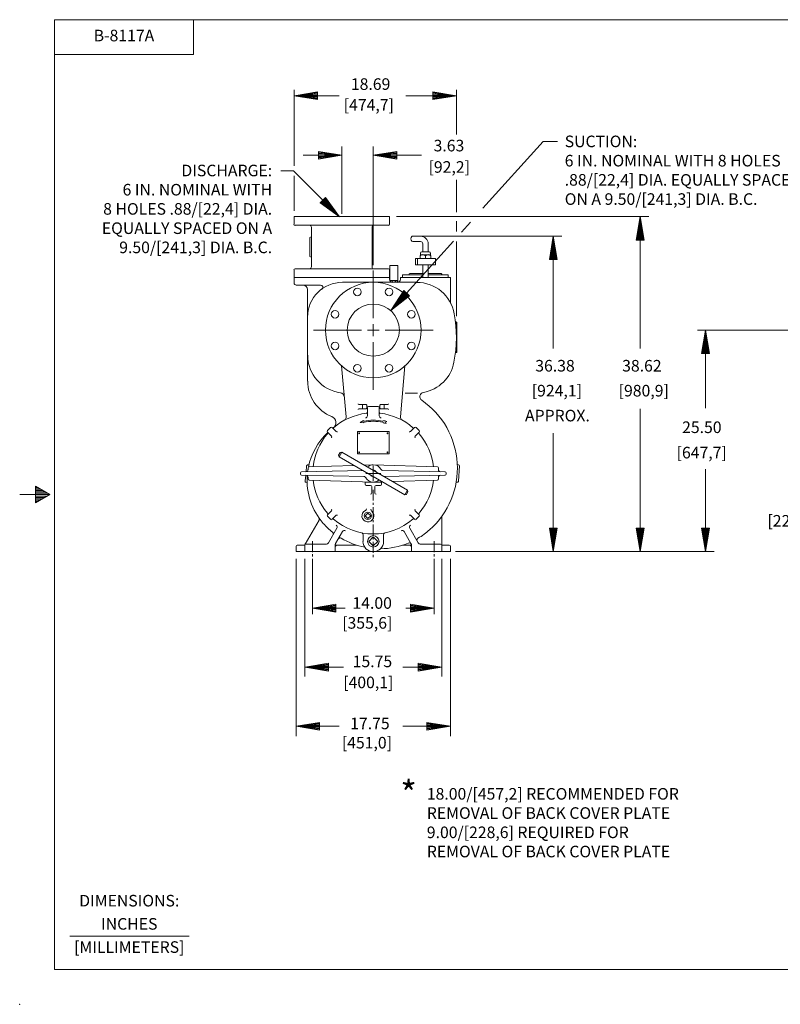
# Model space of a CAD drawing. Extents: x -90 to 92, y -47 to 71.
# Drawn here: x -90 to -2, y -47 to 67 of the extents above; entities that cross this region are included whole.
import ezdxf
from ezdxf.enums import TextEntityAlignment as Align

# ---------------------------------------------------------------- set-up
doc = ezdxf.new("R2010")
doc.units = 0
doc.header["$MEASUREMENT"] = 0
doc.linetypes.add('CENTER', pattern=[2, 1.25, -0.25, 0.25, -0.25])
for name, color, linetype in [('-1', 7, 'Continuous'), ('-10', 7, 'Continuous'), ('1', 7, 'Continuous'), ('10', 7, 'Continuous'), ('2', 7, 'Continuous'), ('20', 7, 'Continuous')]:
    doc.layers.add(name, color=color, linetype=linetype)
doc.styles.add('ROMANS', font='ROMANS')

# ---------------------------------------------------------------- blocks, each defined once
blk = doc.blocks.new('A1')
at = {"layer": '10', "color": 1, "linetype": 'Continuous', "lineweight": 0}
for p, q in [((-0.27, 0.045), (0, 0)), ((-0.27, 0.045), (-0.27, -0.045)), ((0, 0), (-0.27, -0.045))]:
    blk.add_line(p, q, dxfattribs=at)
at = {"layer": '20', "color": 1, "linetype": 'Continuous', "lineweight": 0}
for p in [(-0.27, 0.035), (-0.27, 0.026), (-0.27, 0.016), (-0.27, 0.007), (-0.27, -0.003), (-0.27, -0.012), (-0.27, -0.021), (-0.27, -0.031), (-0.27, -0.041)]:
    blk.add_line(p, (0, 0), dxfattribs=at)

msp = doc.modelspace()

# ---------------------------------------------------------------- linework, layer by layer
at = {"layer": '-1', "color": 1, "linetype": 'Continuous', "lineweight": 0}
msp.add_line((-83.99, -38.9), (-70.24, -38.9), dxfattribs=at)
at = {"layer": '-10', "color": 1, "linetype": 'Continuous', "lineweight": 0}
for p, q in [((-85.74, -42.75), (-85.74, 66.59)), ((-85.74, 66.59), (87.59, 66.59)), ((-69.74, 62.59), (-69.74, 66.59)), ((-85.74, 62.59), (-69.74, 62.59)), ((-87.94, 12.88), (-87.94, 10.96)), ((-86.27, 11.92), (-87.94, 12.88)), ((-87.66, 12.72), (-87.94, 12.72)), ((-87.38, 12.56), (-87.94, 12.56)), ((-86.27, 11.92), (-89.74, 11.92)), ((-87.11, 12.4), (-87.94, 12.4)), ((-86.83, 12.24), (-87.94, 12.24)), ((-86.55, 12.08), (-87.94, 12.08)), ((-87.94, 10.96), (-86.27, 11.92)), ((-86.55, 11.76), (-87.94, 11.76)), ((-86.83, 11.6), (-87.94, 11.6)), ((-87.11, 11.44), (-87.94, 11.44)), ((-87.38, 11.28), (-87.94, 11.28)), ((-87.66, 11.12), (-87.94, 11.12)), ((-85.74, -42.75), (87.59, -42.75))]:
    msp.add_line(p, q, dxfattribs=at)
msp.add_point((-89.74, -46.75), dxfattribs=at)
at = {"layer": '1', "color": 11, "linetype": 'Continuous', "lineweight": 0}
for p, q in [((-57.93, 5.98), (-57.93, 5.36)), ((-57.81, 6.11), (-56.92, 6.11)), ((-41.17, 6.11), (-40.3, 6.11)), ((-40.17, 5.98), (-40.17, 5.36)), ((-57.93, 5.36), (-40.17, 5.36))]:
    msp.add_line(p, q, dxfattribs=at)
for centre, start, end in [((-57.81, 5.98), 90, 180), ((-40.3, 5.98), 0, 90)]:
    msp.add_arc(centre, 0.125, start, end, dxfattribs=at)
at = {"layer": '10', "color": 3, "linetype": 'Continuous', "lineweight": 0}
for p, q in [((-58.17, 49.77), (-58.17, 58.51)), ((-58.17, 57.84), (-52.97, 57.84)), ((-45.3, 57.84), (-39.48, 57.84)), ((-39.48, 53.38), (-39.48, 58.51)), ((-29.5, 52.58), (-36.43, 44.88)), ((-27.85, 52.58), (-29.5, 52.58)), ((-52.67, 44.26), (-52.67, 51.98)), ((-49.05, 49.56), (-49.05, 51.98)), ((-57.13, 50.98), (-52.67, 50.98)), ((-49.05, 50.98), (-43.51, 50.98)), ((-59.69, 49.18), (-58.22, 49.18)), ((-58.22, 49.18), (-52.95, 43.91)), ((-49.05, 49.56), (-49.05, 38.32)), ((-58.17, 44.59), (-58.17, 48.61)), ((-39.48, 44.44), (-39.48, 48.16)), ((-46.37, 43.92), (-17.34, 43.92)), ((-39.48, 42.22), (-39.48, 43.39)), ((-37.86, 43.29), (-38.91, 42.12)), ((-18.34, 43.92), (-18.34, 28.74)), ((-39.83, 41.1), (-47.02, 33.11)), ((-44.61, 41.67), (-27.34, 41.67)), ((-39.48, 32.46), (-39.48, 41.05)), ((-28.34, 41.67), (-28.34, 28.74)), ((-49.05, 32.23), (-49.05, 37.73)), ((-50.42, 30.86), (-55.92, 30.86)), ((-49.73, 30.86), (-48.36, 30.86)), ((-49.05, 31.54), (-49.05, 30.17)), ((-47.67, 30.86), (-42.17, 30.86)), ((13.7, 30.86), (-11.73, 30.86)), ((-10.82, 21.86), (-10.82, 30.86)), ((-49.05, 29.48), (-49.05, 23.98)), ((-18.34, 21.79), (-18.34, 5.36)), ((-28.34, 19), (-28.34, 5.36)), ((-49.05, 15.23), (-49.05, 13.49)), ((-10.82, 5.36), (-10.82, 14.86)), ((-49.92, 14.36), (-48.18, 14.36)), ((-39.59, 5.36), (-22.23, 5.36)), ((-33.23, 5.36), (-9.82, 5.36)), ((-57.93, 4.53), (-57.93, -15.87)), ((-56.92, 4.53), (-56.92, -9.03)), ((-56.05, 4.53), (-56.05, -1.83)), ((-42.05, 4.53), (-42.05, -1.83)), ((-41.17, 4.53), (-41.17, -9.03)), ((-40.17, 4.53), (-40.17, -15.87)), ((-56.05, -1.14), (-52.29, -1.14)), ((-45.31, -1.14), (-42.05, -1.14)), ((-56.92, -7.94), (-52.46, -7.94)), ((-45.65, -7.94), (-41.17, -7.94)), ((-57.93, -14.74), (-52.98, -14.74)), ((-45.65, -14.74), (-40.17, -14.74))]:
    msp.add_line(p, q, dxfattribs=at)
at = {"layer": '10', "color": 3, "linetype": 'CENTER', "lineweight": 0}
for p, q in [((-49.05, 12.49), (-49.05, 4.73)), ((-56.05, 6.55), (-56.05, 4.73)), ((-42.05, 6.55), (-42.05, 4.73))]:
    msp.add_line(p, q, dxfattribs=at)
at = {"layer": '2', "color": 3, "linetype": 'Continuous', "lineweight": 0}
for p, q in [((-58.17, 43.92), (-47.17, 43.92)), ((-58.17, 43.04), (-58.17, 43.92)), ((-47.17, 43.04), (-47.17, 43.92)), ((-49.17, 42.92), (-58.05, 42.92)), ((-56.17, 38.17), (-56.17, 42.67)), ((-49.17, 42.92), (-47.3, 42.92)), ((-49.17, 38.04), (-49.17, 42.79)), ((-56.36, 41.43), (-56.36, 39.41)), ((-58.17, 36.92), (-58.17, 37.79)), ((-58.05, 37.92), (-47.3, 37.92)), ((-47.17, 36.92), (-47.17, 37.79)), ((-56.55, 14.99), (-56.55, 14.81)), ((-51.28, 15.28), (-56.43, 15.11)), ((-49.05, 15.36), (-50.09, 15.32)), ((-49.05, 15.36), (-41.67, 15.11)), ((-41.55, 14.99), (-41.55, 14.81)), ((-57.42, 14.42), (-57.42, 14.29)), ((-50.27, 14.71), (-57.3, 14.55)), ((-50.01, 14), (-57.3, 14.17)), ((-56.55, 13.73), (-56.55, 13.91)), ((-49.05, 13.36), (-56.43, 13.6)), ((-47.96, 14.71), (-40.79, 14.55)), ((-47.82, 14.01), (-40.79, 14.17)), ((-46.82, 13.43), (-41.67, 13.6)), ((-41.55, 13.73), (-41.55, 13.91)), ((-40.67, 14.42), (-40.67, 14.29)), ((-49.05, 13.36), (-48, 13.39))]:
    msp.add_line(p, q, dxfattribs=at)
at = {"layer": '2', "color": 7, "linetype": 'Continuous', "lineweight": 0}
for p, q in [((-44.5, 41.67), (-43.61, 41.67)), ((-43.61, 41.04), (-44.5, 41.04)), ((-43.36, 39.86), (-43.36, 40.79)), ((-42.73, 39.86), (-42.73, 40.79)), ((-43.36, 38.36), (-43.36, 36.92)), ((-42.73, 38.36), (-42.73, 36.92)), ((-52.85, 16.77), (-53.04, 16.45)), ((-53.04, 16.45), (-52.99, 16.27)), ((-52.68, 16.82), (-52.99, 16.27)), ((-52.99, 16.27), (-45.41, 11.9)), ((-52.68, 16.82), (-52.85, 16.77)), ((-52.68, 16.82), (-45.1, 12.44)), ((-45.1, 12.44), (-45.41, 11.9)), ((-45.41, 11.9), (-45.24, 11.95)), ((-45.06, 12.27), (-45.24, 11.95)), ((-45.06, 12.27), (-45.1, 12.44)), ((-49.68, 9.8), (-49.99, 9.48)), ((-49.99, 9.48), (-49.67, 9.16)), ((-49.35, 9.49), (-49.68, 9.8)), ((-49.67, 9.16), (-49.35, 9.49))]:
    msp.add_line(p, q, dxfattribs=at)
at = {"layer": '2', "color": 1, "linetype": 'Continuous', "lineweight": 0}
for p, q in [((-43.61, 39.47), (-43.61, 39.73)), ((-42.61, 39.86), (-43.48, 39.86)), ((-42.48, 39.47), (-42.48, 39.73)), ((-43.67, 39.42), (-43.67, 39.11)), ((-43.48, 39.54), (-43.59, 39.48)), ((-43.36, 39.54), (-43.48, 39.54)), ((-42.73, 39.54), (-43.36, 39.54)), ((-43.05, 39.42), (-43.05, 39.11)), ((-42.73, 39.54), (-42.61, 39.54)), ((-42.61, 39.54), (-42.5, 39.48)), ((-42.42, 39.11), (-42.42, 39.42)), ((-45.67, 37.17), (-45.67, 36.92)), ((-44.98, 37.23), (-45.61, 37.23)), ((-43.36, 37.23), (-44.98, 37.23)), ((-43.36, 37.36), (-44.86, 37.36)), ((-41.23, 37.36), (-42.73, 37.36)), ((-41.11, 37.23), (-42.73, 37.23)), ((-41.17, 37.29), (-41.17, 37.3)), ((-41.11, 37.23), (-40.48, 37.23)), ((-40.42, 37.17), (-40.42, 36.92)), ((-39.44, 31.79), (-39.48, 31.79)), ((-39.44, 28.29), (-39.44, 31.79)), ((-39.44, 28.29), (-39.48, 28.29)), ((-49.73, 20.99), (-49.73, 21.95)), ((-48.48, 22.08), (-49.61, 22.08)), ((-48.36, 20.99), (-48.36, 21.95)), ((-50.17, 20.44), (-50.56, 20.23)), ((-50.17, 20.44), (-50.15, 20.38)), ((-47.88, 20.43), (-47.95, 20.38)), ((-53.98, 19.64), (-54.33, 19.29)), ((-53.33, 19.17), (-53.8, 19.64)), ((-50.56, 20.23), (-50.12, 20.2)), ((-50.13, 20.26), (-50.12, 20.2)), ((-47.96, 20.26), (-47.92, 20.19)), ((-47.5, 20.35), (-47.64, 20.25)), ((-47.64, 20.25), (-47.56, 20.11)), ((-44.76, 19.17), (-44.3, 19.64)), ((-43.77, 19.29), (-44.12, 19.64)), ((-53.86, 18.64), (-54.33, 19.11)), ((-49.05, 19.17), (-50.86, 19.17)), ((-50.86, 16.61), (-50.86, 19.17)), ((-49.05, 19.17), (-47.23, 19.17)), ((-47.23, 16.61), (-47.23, 19.17)), ((-44.23, 18.64), (-43.77, 19.11)), ((-49.05, 16.61), (-50.86, 16.61)), ((-49.05, 16.61), (-47.23, 16.61)), ((-49.98, 13.11), (-49.98, 13.3)), ((-48.17, 13.36), (-49.92, 13.36)), ((-49.36, 12.98), (-49.86, 12.98)), ((-49.23, 12.1), (-49.23, 12.86)), ((-48.86, 12.1), (-48.86, 12.86)), ((-48.73, 12.98), (-48.23, 12.98)), ((-48.11, 13.11), (-48.11, 13.3)), ((-53.86, 10.07), (-54.33, 9.61)), ((-54.33, 9.43), (-53.98, 9.08)), ((-53.33, 9.54), (-53.8, 9.08)), ((-44.76, 9.54), (-44.3, 9.08)), ((-44.23, 10.07), (-43.77, 9.61)), ((-44.12, 9.08), (-43.77, 9.43)), ((-49.05, 7.07), (-49.57, 6.54)), ((-48.52, 6.54), (-49.05, 7.07)), ((-49.57, 6.54), (-49.05, 6.02)), ((-49.05, 6.02), (-48.52, 6.54))]:
    msp.add_line(p, q, dxfattribs=at)
at = {"layer": '2', "color": 215, "linetype": 'Continuous', "lineweight": 0}
for p, q in [((-41.89, 39.11), (-44.21, 39.11)), ((-44.21, 38.36), (-44.21, 39.11)), ((-43.98, 38.36), (-43.98, 39.11)), ((-41.89, 38.36), (-41.89, 39.11)), ((-41.89, 38.36), (-44.21, 38.36))]:
    msp.add_line(p, q, dxfattribs=at)
at = {"layer": '2', "color": 85, "linetype": 'Continuous', "lineweight": 0}
for p, q in [((-46.24, 38.28), (-47.16, 38.28)), ((-47.16, 36.63), (-47.16, 38.28)), ((-46.24, 36.36), (-46.24, 38.28)), ((-47.05, 36.56), (-47.11, 36.52)), ((-46.35, 36.56), (-47.05, 36.56)), ((-46.89, 36.52), (-46.89, 36.37)), ((-46.51, 36.52), (-46.51, 36.36)), ((-46.35, 36.56), (-46.29, 36.52)), ((-46.29, 36.52), (-46.29, 36.36))]:
    msp.add_line(p, q, dxfattribs=at)
at = {"layer": '2', "color": 143, "linetype": 'Continuous', "lineweight": 0}
for p, q in [((-58.17, 36.92), (-47.17, 36.92)), ((-58.17, 36.92), (-58.17, 36.29)), ((-44.03, 36.36), (-52.61, 36.36)), ((-47.17, 36.73), (-47.17, 36.92)), ((-45.92, 36.92), (-40.17, 36.92)), ((-45.92, 36.73), (-45.92, 36.92)), ((-40.17, 34.16), (-40.17, 36.92)), ((-57.92, 36.04), (-55.11, 36.04)), ((-56.61, 24.98), (-56.61, 35.54)), ((-39.48, 31.79), (-39.51, 31.79)), ((-39.48, 28.29), (-39.48, 31.79)), ((-39.48, 28.29), (-39.51, 28.29)), ((-52.18, 20.89), (-52.69, 26.73)), ((-45.92, 20.89), (-45.41, 26.73)), ((-43.96, 23.61), (-45.38, 23.61)), ((-49.86, 22.29), (-50.73, 22.29)), ((-49.86, 21.79), (-50.73, 21.79)), ((-50.3, 21.86), (-50.3, 22.23)), ((-49.8, 21.86), (-49.8, 22.23)), ((-48.3, 21.86), (-48.3, 22.23)), ((-48.23, 22.29), (-47.36, 22.29)), ((-48.23, 21.79), (-47.36, 21.79)), ((-47.8, 21.86), (-47.8, 22.23)), ((-56.72, 15.23), (-56.79, 14.56)), ((-39.25, 15.36), (-39.27, 15.36)), ((-39.14, 15.23), (-39.25, 13.48)), ((-56.83, 14.16), (-56.9, 13.49)), ((-41.17, 5.36), (-41.17, 9.33)), ((-56.87, 6.23), (-55.29, 8.97)), ((-54.22, 6.36), (-53.24, 8.05)), ((-43.88, 6.36), (-44.86, 8.05)), ((-53.39, 6.29), (-52.59, 7.68)), ((-50.23, 6.54), (-50.23, 7.32)), ((-47.86, 6.54), (-47.86, 7.32)), ((-44.71, 6.29), (-45.51, 7.68)), ((-56.92, 5.36), (-56.92, 6.11)), ((-56.91, 6.17), (-56.77, 6.41)), ((-54.43, 6.23), (-56.8, 6.23)), ((-53.42, 5.36), (-53.42, 6.17)), ((-50.99, 6.11), (-53.17, 6.11)), ((-45.65, 6.11), (-44.92, 6.11)), ((-44.67, 5.36), (-44.67, 6.17)), ((-43.66, 6.23), (-41.3, 6.23)), ((-53.42, 5.36), (-56.92, 5.36)), ((-44.67, 5.36), (-41.17, 5.36))]:
    msp.add_line(p, q, dxfattribs=at)
at = {"layer": '2', "color": 5, "linetype": 'Continuous', "lineweight": 0}
for centre, radius in [((-49.05, 30.86), 5.5), ((-50.87, 35.25), 0.438), ((-47.23, 35.25), 0.438), ((-53.44, 32.68), 0.438), ((-49.05, 30.86), 3), ((-44.66, 32.68), 0.438), ((-53.44, 29.04), 0.438), ((-44.66, 29.04), 0.438), ((-50.87, 26.47), 0.438), ((-47.23, 26.47), 0.438)]:
    msp.add_circle(centre, radius, dxfattribs=at)
at = {"layer": '2', "color": 1, "linetype": 'Continuous', "lineweight": 0}
for centre, radius in [((-50.67, 18.98), 0.0495), ((-47.42, 18.98), 0.0495), ((-50.67, 16.79), 0.0495), ((-47.42, 16.79), 0.0495), ((-49.05, 6.54), 0.658)]:
    msp.add_circle(centre, radius, dxfattribs=at)
at = {"layer": '2', "color": 7, "linetype": 'Continuous', "lineweight": 0}
msp.add_circle((-49.67, 9.48), 0.42, dxfattribs=at)
at = {"layer": '2', "color": 3, "linetype": 'Continuous', "lineweight": 0}
for centre, radius, start, end in [((-58.05, 43.04), 0.125, 180, 270), ((-56.42, 42.67), 0.25, 0, 90), ((-49.05, 42.79), 0.125, 90, 180), ((-47.3, 43.04), 0.125, 270, 360), ((-56.24, 41.43), 0.12, 102.6356, 180), ((-56.29, 41.66), 0.12, 282.6356, 360), ((-56.24, 39.41), 0.12, 180, 257.3644), ((-56.29, 39.17), 0.12, 0, 77.3644), ((-58.05, 37.79), 0.125, 90, 180), ((-56.42, 38.17), 0.25, 270, 0), ((-49.05, 38.04), 0.125, 180, 270), ((-47.3, 37.79), 0.125, 0, 90), ((-56.8, 14.81), 0.25, 271.2825, 0), ((-56.42, 14.99), 0.125, 91.9092, 180), ((-49.05, 14.36), 1, 90, 131.79), ((-49.05, 14.36), 1, 28.7124, 90), ((-47.95, 14.96), 0.25, 208.7125, 268.7175), ((-41.67, 14.99), 0.125, 0, 88.0908), ((-41.3, 14.81), 0.25, 180, 268.7175), ((-57.3, 14.42), 0.125, 91.2825, 180), ((-57.3, 14.29), 0.125, 180, 268.7175), ((-56.8, 13.91), 0.25, 0, 88.7175), ((-56.42, 13.73), 0.125, 180, 268.0908), ((-50.14, 13.76), 0.25, 28.7125, 88.7175), ((-49.05, 14.36), 1, 208.7124, 270), ((-49.05, 14.36), 1, 270, 311.79), ((-41.67, 13.73), 0.125, 271.9092, 0), ((-41.3, 13.91), 0.25, 91.2825, 180), ((-40.8, 14.42), 0.125, 0, 88.7175), ((-40.8, 14.29), 0.125, 271.2825, 0)]:
    msp.add_arc(centre, radius, start, end, dxfattribs=at)
at = {"layer": '2', "color": 7, "linetype": 'Continuous', "lineweight": 0}
for centre, radius, start, end in [((-43.61, 40.79), 0.875, 0, 90), ((-43.61, 40.79), 0.25, 0, 90), ((-49.05, 14.36), 0.375, 206.4427, 273.5571), ((-49.05, 14.36), 0.375, 26.4429, 93.5573)]:
    msp.add_arc(centre, radius, start, end, dxfattribs=at)
at = {"layer": '2', "color": 1, "linetype": 'Continuous', "lineweight": 0}
for centre, radius, start, end in [((-43.48, 39.73), 0.125, 90, 180), ((-42.61, 39.73), 0.125, 0, 90), ((-43.36, 39.09), 0.453, 46.3972, 133.6028), ((-42.73, 39.09), 0.453, 46.3972, 133.6028), ((-45.61, 37.17), 0.062, 90, 180), ((-44.98, 37.29), 0.062, 270, 0), ((-44.86, 37.3), 0.062, 90, 180), ((-41.23, 37.3), 0.062, 0, 90), ((-41.11, 37.29), 0.062, 180, 270), ((-40.48, 37.17), 0.062, 0, 90), ((-49.61, 21.95), 0.125, 90, 180), ((-48.48, 21.95), 0.125, 0, 90), ((-49.05, 14.36), 6.97, 96.5769, 130.9582), ((-49.05, 14.36), 6.12, 79.6737, 100.4061), ((-49.98, 20.99), 0.25, 278.04, 0), ((-49.86, 21.4), 0.125, 276.5769, 0), ((-48.23, 21.4), 0.125, 180, 263.4231), ((-48.11, 20.99), 0.25, 180, 261.96), ((-49.05, 14.36), 6.97, 49.0418, 83.4231), ((-49.05, 14.36), 6.19, 75.5225, 79.1017), ((-54.24, 19.2), 0.125, 135, 225), ((-53.89, 19.55), 0.125, 45, 135), ((-53.7, 19.71), 0.125, 225, 310.9582), ((-49.05, 14.36), 6, 79.5585, 100.4061), ((-49.05, 14.36), 5.94, 75.5225, 79.1017), ((-44.4, 19.71), 0.125, 229.0418, 315), ((-44.21, 19.55), 0.125, 45, 135), ((-43.85, 19.2), 0.125, 315, 45), ((-49.05, 14.36), 6.97, 139.0418, 173.6635), ((-54.4, 19.01), 0.125, 319.0418, 45), ((-53.95, 18.55), 0.125, 319.4432, 45), ((-53.24, 19.26), 0.125, 225, 310.5568), ((-44.85, 19.26), 0.125, 229.4432, 315), ((-44.14, 18.55), 0.125, 135, 220.5568), ((-43.69, 19.01), 0.125, 135, 220.9582), ((-49.05, 14.36), 6.97, 6.3365, 40.9582), ((-49.05, 14.36), 6.97, 186.3365, 220.9582), ((-49.92, 13.3), 0.06, 90, 180), ((-49.86, 13.11), 0.125, 180, 270), ((-49.36, 12.86), 0.125, 0, 90), ((-48.73, 12.86), 0.125, 90, 180), ((-48.23, 13.11), 0.125, 270, 360), ((-48.17, 13.3), 0.06, 0, 90), ((-49.05, 14.36), 6.97, 319.0418, 353.6635), ((-49.36, 12.1), 0.125, 270, 0), ((-48.73, 12.1), 0.125, 180, 270), ((-53.95, 10.16), 0.125, 315, 40.5568), ((-50.07, 10.33), 0.25, 294.9251, 352.6942), ((-49.08, 10.21), 0.25, 172.6942, 230.4634), ((-44.14, 10.16), 0.125, 139.4432, 225), ((-54.24, 9.52), 0.125, 135, 225), ((-54.4, 9.71), 0.125, 315, 40.9582), ((-53.89, 9.16), 0.125, 225, 315), ((-53.7, 9), 0.125, 49.0418, 135), ((-49.05, 14.36), 6.97, 229.0418, 310.9582), ((-53.24, 9.45), 0.125, 49.4432, 135), ((-49.67, 9.48), 0.688, 114.9251, 50.4634), ((-44.85, 9.45), 0.125, 45, 130.5568), ((-44.4, 9), 0.125, 45, 130.9582), ((-44.21, 9.16), 0.125, 225, 315), ((-43.69, 9.71), 0.125, 139.0418, 225), ((-43.85, 9.52), 0.125, 315, 45)]:
    msp.add_arc(centre, radius, start, end, dxfattribs=at)
at = {"layer": '2', "color": 143, "linetype": 'Continuous', "lineweight": 0}
for centre, radius, start, end in [((-57.92, 36.29), 0.25, 180, 270), ((-52.61, 32.36), 4, 90, 180), ((-46.8, 36.73), 0.375, 180, 270), ((-46.3, 36.73), 0.375, 270, 0), ((-44.03, 31.98), 4.37, 10.1448, 90), ((-57.11, 35.54), 0.5, 0, 90), ((-55.11, 35.79), 0.25, 306.0189, 90), ((-39.67, 34.16), 0.5, 180, 206.5875), ((-54.86, 30.04), 15.37, 349.1931, 10.1448), ((-39.51, 31.87), 0.08, 186.8003, 270), ((-52.23, 27.98), 4.37, 180, 262.4556), ((-39.51, 28.21), 0.08, 90, 173.1997), ((-44.06, 27.98), 4.37, 280.2805, 349.1931), ((-52.23, 24.98), 4.37, 180, 248.7042), ((-52.88, 23.15), 0.5, 5, 82.4556), ((-43.19, 23.19), 0.5, 100.2805, 235.3866), ((-48.86, 14.97), 9.49, 311.5799, 55.3866), ((-50.73, 22.36), 0.0625, 180, 270), ((-50.73, 21.73), 0.0625, 90, 180), ((-50.23, 22.23), 0.0625, 90, 180), ((-50.23, 21.86), 0.0625, 180, 270), ((-49.86, 22.23), 0.0625, 0, 90), ((-49.86, 21.86), 0.0625, 270, 0), ((-48.23, 22.23), 0.0625, 90, 180), ((-48.23, 21.86), 0.0625, 180, 270), ((-47.86, 22.23), 0.0625, 0, 90), ((-47.86, 21.86), 0.0625, 270, 0), ((-47.36, 22.36), 0.0625, 270, 360), ((-47.36, 21.73), 0.0625, 0, 90), ((-54.1, 20.21), 0.75, 305.1147, 68.7042), ((-52.67, 20.85), 0.5, 318.8654, 5), ((-45.42, 20.85), 0.5, 175, 221.1346), ((-49.12, 13.57), 7.55, 133.2754, 168.5225), ((-56.6, 15.22), 0.125, 80.0621, 174.1353), ((-56.55, 15.46), 0.125, 260.0621, 345.7105), ((-49.12, 13.57), 7.55, 169.7875, 171.5444), ((-39.26, 15.49), 0.125, 183.1105, 266.3881), ((-39.26, 15.24), 0.125, 356.3882, 86.3881), ((-49.12, 13.57), 7.55, 175.9059, 221.1335), ((-56.78, 13.47), 0.125, 174.1354, 268.2084), ((-56.78, 13.22), 0.125, 2.5602, 88.2084), ((-39.4, 13.24), 0.125, 83.1033, 169.6683), ((-39.37, 13.49), 0.125, 263.1033, 356.3882), ((-55.51, 9.09), 0.25, 330, 35.0016), ((-40.92, 9.33), 0.25, 144.5897, 180), ((-48.32, 14.36), 8.67, 221.5951, 231.2486), ((-53.45, 8.18), 0.25, 330, 60.0001), ((-44.64, 8.18), 0.25, 119.9999, 210), ((-53.9, 7.4), 0.25, 330, 51.2486), ((-52.87, 6.69), 0.25, 59.3098, 150), ((-48.32, 14.36), 8.67, 239.3098, 258.7321), ((-52.37, 7.55), 0.25, 60.0001, 149.9999), ((-50.48, 7.32), 0.25, 0, 49.9943), ((-47.61, 7.32), 0.25, 130.0057, 180), ((-45.72, 7.55), 0.25, 30.0001, 119.9999), ((-43.78, 6.68), 0.25, 120.6061, 210), ((-48.32, 14.36), 8.67, 300.6061, 311.5871), ((-56.8, 6.11), 0.125, 90, 180), ((-54.43, 6.48), 0.25, 270, 330), ((-53.17, 6.17), 0.25, 150, 180), ((-53.17, 5.86), 0.25, 90, 180), ((-49.05, 6.54), 1.19, 180, 360), ((-48.32, 14.36), 8.67, 270.6035, 292.3705), ((-44.92, 6.11), 0.25, 0, 112.3705), ((-44.92, 5.86), 0.25, 0, 90), ((-44.92, 6.17), 0.25, 0, 30), ((-43.66, 6.48), 0.25, 210, 270), ((-41.3, 6.11), 0.125, 0, 90)]:
    msp.add_arc(centre, radius, start, end, dxfattribs=at)
at = {"layer": '2', "color": 85, "linetype": 'Continuous', "lineweight": 0}
for centre, radius, start, end in [((-47, 36.39), 0.168, 47.8053, 119.8365), ((-46.7, 36.13), 0.428, 63.9093, 116.0907), ((-46.4, 36.39), 0.168, 59.8355, 132.1947)]:
    msp.add_arc(centre, radius, start, end, dxfattribs=at)
at = {"layer": '2', "color": 7, "linetype": 'Continuous', "lineweight": 0}
msp.add_ellipse((-44.5, 41.36), major_axis=(0, 0.312), ratio=0.726135, start_param=0, end_param=3.141593, dxfattribs=at)

# ---------------------------------------------------------------- block references
at = {"layer": '10', "color": 1, "linetype": 'Continuous', "lineweight": 0}
for p, xscale, yscale, rotation in [((-58.17, 57.84), 10.00001862648313, -10.00001862648313, 180), ((-49.05, 50.98), 10.00001862648313, -10.00001862648313, 180), ((-52.95, 43.91), 10.00001474528635, 10.00001474528635, 314.9372896870356), ((-18.34, 43.92), 10.00001862648313, 10.00001862648313, 90), ((-28.34, 41.67), 10.00001862648313, 10.00001862648313, 90), ((-47.02, 33.11), 10.00001504441613, -10.00001504441613, 228.0100071406896), ((-10.82, 30.86), 10.00001862648313, 10.00001862648313, 90), ((-28.34, 5.36), 10.00001862648313, -10.00001862648313, 270), ((-18.34, 5.36), 10.00001862648313, -10.00001862648313, 270), ((-10.82, 5.36), 10.00001862648313, -10.00001862648313, 270), ((-56.05, -1.14), 10.00001862648313, -10.00001862648313, 180), ((-56.92, -7.94), 10.00001862648313, -10.00001862648313, 180), ((-57.93, -14.74), 10.00001862648313, -10.00001862648313, 180)]:
    msp.add_blockref('A1', p, dxfattribs=dict(at, xscale=xscale, yscale=yscale, rotation=rotation))
at = {"layer": '10', "color": 1, "linetype": 'Continuous', "lineweight": 0, "xscale": 10.00001862648313, "yscale": 10.00001862648313}
for p in [(-39.48, 57.84), (-52.67, 50.98), (-42.05, -1.14), (-41.17, -7.94), (-40.17, -14.74)]:
    msp.add_blockref('A1', p, dxfattribs=at)

# ---------------------------------------------------------------- texts
at = {"layer": '-1', "color": 1, "linetype": 'Continuous', "lineweight": 0, "style": 'ROMANS'}
for s, height, p in [('DIMENSIONS:', 1.3333, (-77.13, -34.99)), ('INCHES', 1.333, (-77.13, -37.66)), ('[MILLIMETERS]', 1.3333, (-77.13, -40.33))]:
    msp.add_text(s, height=height, dxfattribs=at).set_placement(p, align=Align.MIDDLE)
at = {"layer": '10', "color": 3, "linetype": 'Continuous', "lineweight": 0, "style": 'ROMANS'}
msp.add_text('B-8117A', height=1.333, dxfattribs=at).set_placement((-77.74, 64.59), align=Align.MIDDLE)
msp.add_text('18.69', height=1.333, dxfattribs=at).set_placement((-51.63, 58.51))
for s, width, p in [('[474,7]', 0.999999, (-52.45, 56.11)), ('3.63', 0.999999, (-42.11, 51.43)), ('[92,2]', 0.999999, (-42.69, 48.97)), ('36.38', 1, (-30.41, 26.09)), ('38.62', 1, (-20.41, 26.09)), ('[924,1]', 0.999999, (-30.81, 23.22)), ('[980,9]', 0.999999, (-20.81, 23.22)), ('APPROX.', 0.999999, (-31.59, 20.35)), ('25.50', 1.000002, (-13.51, 19.01)), ('[647,7]', 0.999999, (-14.14, 16.09)), ('[228,6]', 0.999999, (-3.69, 8.24)), ('14.00', 0.999999, (-51.45, -1.22)), ('[355,6]', 1.000002, (-52.63, -3.51)), ('15.75', 1.000002, (-51.42, -7.94)), ('[400,1]', 0.999999, (-52.51, -10.36)), ('17.75', 1.000002, (-51.71, -15.08)), ('[451,0]', 0.999999, (-52.67, -17.3))]:
    msp.add_text(s, height=1.333, dxfattribs=dict(at, width=width)).set_placement(p)
at = {"layer": '10', "color": 3, "linetype": 'Continuous', "lineweight": 0, "style": 'ROMANS', "width": 0.999997}
for s, height, p in [('SUCTION:', 1.333, (-27.02, 52.58)), ('6 IN. NOMINAL WITH 8 HOLES', 1.3333, (-27.02, 50.36)), ('.88/[22,4] DIA. EQUALLY SPACED', 1.3333, (-27.02, 48.15)), ('ON A 9.50/[241,3] DIA. B.C.', 1.3333, (-27.02, 45.94)), ('18.00/[457,2] RECOMMENDED FOR', 1.3333, (-42.89, -22.52)), ('REMOVAL OF BACK COVER PLATE', 1.3333, (-42.89, -24.73)), ('9.00/[228,6] REQUIRED FOR', 1.3333, (-42.89, -26.95)), ('REMOVAL OF BACK COVER PLATE', 1.3333, (-42.89, -29.16))]:
    msp.add_text(s, height=height, dxfattribs=at).set_placement(p, align=Align.MIDDLE_LEFT)
for s, height, p in [('DISCHARGE:', 1.333, (-60.69, 49.23)), ('6 IN. NOMINAL WITH', 1.3333, (-60.69, 47.02)), ('8 HOLES .88/[22,4] DIA.', 1.3333, (-60.69, 44.81)), ('EQUALLY SPACED ON A', 1.3333, (-60.69, 42.59)), ('9.50/[241,3] DIA. B.C.', 1.3333, (-60.69, 40.38))]:
    msp.add_text(s, height=height, dxfattribs=at).set_placement(p, align=Align.MIDDLE_RIGHT)
at = {"layer": '10', "color": 3, "linetype": 'Continuous', "lineweight": 0, "style": 'ROMANS'}
msp.add_text('*', height=3, dxfattribs=at).set_placement((-45.94, -22.52), align=Align.MIDDLE_LEFT)

doc.saveas('drawing.dxf')
